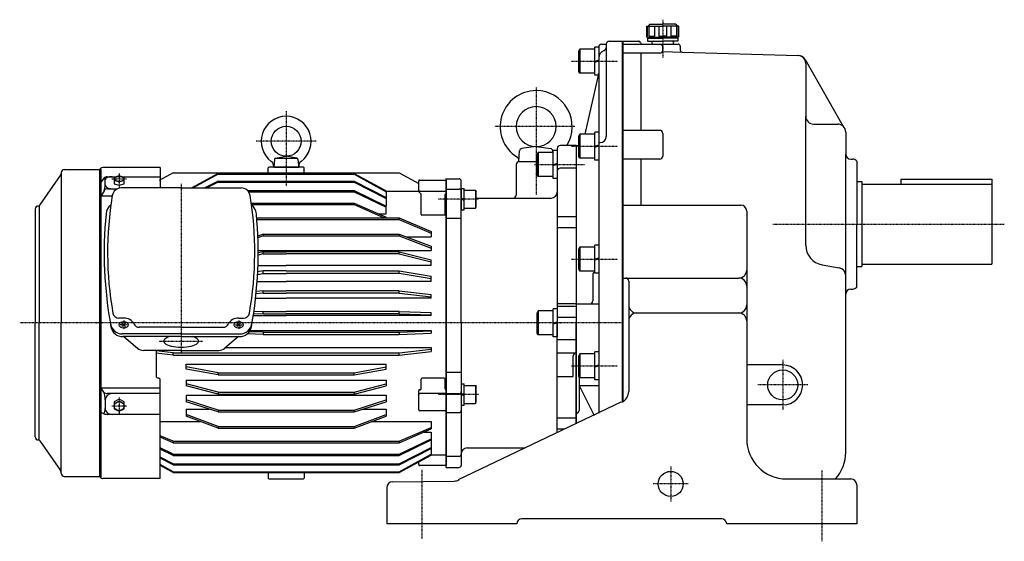
# Model space of a CAD drawing. Extents: x -1050 to 694, y -555 to 615.
# Drawn here: x -1049 to -65, y -549 to -27 of the extents above; entities that cross this region are included whole.
import ezdxf

# ---------------------------------------------------------------- set-up
doc = ezdxf.new("R2010")
doc.units = 0
doc.header["$MEASUREMENT"] = 0
doc.linetypes.add('CENTER', pattern=[1, 0.5, -0.25, 0, -0.25])
doc.layers.get('0').update_dxf_attribs({"color": 3})

# ---------------------------------------------------------------- blocks, each defined once
blk = doc.blocks.new('B4')
at = {"linetype": 'Continuous', "lineweight": -3}
for p, q in [((-19.999962, -10.268356), (-19.999977, 10.267579)), ((-18.999981, 11.999997), (-19.999966, 10.267576)), ((-4, 12), (-18.999985, 12)), ((-18.999985, 12), (-18.999985, -12)), ((-4, -14), (-4, 14)), ((0, 14), (-4, 14)), ((0, 14), (0, -14)), ((-4, -0.222603), (0.000001, 1.233275)), ((0.000001, 0.182041), (-3.999999, -1.273837)), ((-18.999973, -12), (-19.999958, -10.268356)), ((-4, -12), (-18.999969, -12)), ((0, -14), (-4, -14))]:
    blk.add_line(p, q, dxfattribs=at)
blk.add_point((0, 0), dxfattribs=at)
blk = doc.blocks.new('B1')
at = {"linetype": 'Continuous', "lineweight": -3}
for p, q in [((-19.999962, -10.268356), (-19.999977, 10.267579)), ((-18.999981, 11.999997), (-19.999966, 10.267576)), ((-4, 12), (-18.999985, 12)), ((-18.999985, 12), (-18.999985, -12)), ((-4, -14), (-4, 14)), ((0, 14), (-4, 14)), ((0, 14), (0, -14)), ((-4, -0.222603), (0.000001, 1.233275)), ((0.000001, 0.182041), (-3.999999, -1.273837)), ((-18.999973, -12), (-19.999958, -10.268356)), ((-4, -12), (-18.999969, -12)), ((0, -14), (-4, -14))]:
    blk.add_line(p, q, dxfattribs=at)
blk.add_point((0, 0), dxfattribs=at)
blk = doc.blocks.new('B2')
at = {"linetype": 'Continuous', "lineweight": -3}
for p, q in [((-19.999962, -10.268356), (-19.999977, 10.267579)), ((-18.999981, 11.999997), (-19.999966, 10.267576)), ((-4, 12), (-18.999985, 12)), ((-18.999985, 12), (-18.999985, -12)), ((-4, -14), (-4, 14)), ((0, 14), (-4, 14)), ((0, 14), (0, -14)), ((-4, -0.222603), (0.000001, 1.233275)), ((0.000001, 0.182041), (-3.999999, -1.273837)), ((-18.999973, -12), (-19.999958, -10.268356)), ((-4, -12), (-18.999969, -12)), ((0, -14), (-4, -14))]:
    blk.add_line(p, q, dxfattribs=at)
blk.add_point((0, 0), dxfattribs=at)
blk = doc.blocks.new('B3')
at = {"linetype": 'Continuous', "lineweight": -3}
for p, q in [((-19.999962, -10.268356), (-19.999977, 10.267579)), ((-18.999981, 11.999997), (-19.999966, 10.267576)), ((-4, 12), (-18.999985, 12)), ((-18.999985, 12), (-18.999985, -12)), ((-4, -14), (-4, 14)), ((0, 14), (-4, 14)), ((0, 14), (0, -14)), ((-4, -0.222603), (0.000001, 1.233275)), ((0.000001, 0.182041), (-3.999999, -1.273837)), ((-18.999973, -12), (-19.999958, -10.268356)), ((-4, -12), (-18.999969, -12)), ((0, -14), (-4, -14))]:
    blk.add_line(p, q, dxfattribs=at)
blk.add_point((0, 0), dxfattribs=at)
blk = doc.blocks.new('ZU_SYM_C__ZUOU_AC_BLOCK_BLKF072_00')
at = {"linetype": 'Continuous', "lineweight": -3}
for p, q in [((349.075267, 436.274769), (335.075267, 428.657126)), ((349.075267, 436.274769), (575.075267, 436.274769)), ((575.075267, 436.274769), (594.575267, 425.66448))]:
    blk.add_line(p, q, dxfattribs=at)
blk = doc.blocks.new('ZU_SYM_C__ZUOU_AC_BLOCK_BLKF030_00')
at = {"linetype": 'Continuous', "lineweight": -3}
for p, q in [((294.075267, 209.837118), (289.075267, 207.337117)), ((289.075267, 207.337117), (289.075267, 202.337115)), ((299.075267, 207.337117), (294.075267, 209.837118)), ((299.075267, 202.337115), (299.075267, 207.337117))]:
    blk.add_line(p, q, dxfattribs=at)
blk = doc.blocks.new('ZU_SYM_K__CAD_SYM_POO_SYM_B21_21')
at = {"linetype": 'Continuous', "lineweight": -3}
for p, q in [((-19.999962, -10.268356), (-19.999977, 10.267579)), ((-18.999981, 11.999997), (-19.999966, 10.267576)), ((-18.999985, 12), (-18.999985, -12)), ((-4, 12), (-18.999985, 12)), ((0, 14), (-4, 14)), ((-4, -14), (-4, 14)), ((0, 14), (0, -14)), ((-4, -0.222603), (0.000001, 1.233275)), ((0.000001, 0.182041), (-3.999999, -1.273837)), ((-18.999973, -12), (-19.999958, -10.268356)), ((-4, -12), (-18.999969, -12)), ((0, -14), (-4, -14))]:
    blk.add_line(p, q, dxfattribs=at)
blk.add_point((0, 0), dxfattribs=at)
blk = doc.blocks.new('ZU_SYM_K__CAD_SYM_POO_SYM_B21_20')
at = {"linetype": 'Continuous', "lineweight": -3}
for p, q in [((0, 10.75), (-3, 10.75)), ((-3, -10.75), (-3, 10.75)), ((0, 10.75), (0, -10.75)), ((-14.299981, 9.000001), (-14.999978, 7.787341)), ((-14.999958, -7.787735), (-14.999973, 7.78734)), ((-14.299976, 9), (-14.299976, -9)), ((-3, 9), (-14.299976, 9)), ((-2.999999, -0.025431), (0.000001, 1.066476)), ((0.000001, 0.015238), (-2.999999, -1.076669)), ((-14.299962, -9.000003), (-14.999959, -7.787739)), ((-3, -9), (-14.299961, -9)), ((0, -10.75), (-3, -10.75))]:
    blk.add_line(p, q, dxfattribs=at)
blk.add_point((0, 0), dxfattribs=at)
blk = doc.blocks.new('ZU_SYM_K__CAD_SYM_POO_SYM_B21_0000421')
at = {"linetype": 'Continuous', "lineweight": -3}
for p, q in [((-19.999962, -10.268356), (-19.999977, 10.267579)), ((-18.999981, 11.999997), (-19.999966, 10.267576)), ((-18.999985, 12), (-18.999985, -12)), ((-4, 12), (-18.999985, 12)), ((0, 14), (-4, 14)), ((-4, -14), (-4, 14)), ((0, 14), (0, -14)), ((-4, -0.222603), (0.000001, 1.233275)), ((0.000001, 0.182041), (-3.999999, -1.273837)), ((-18.999973, -12), (-19.999958, -10.268356)), ((-4, -12), (-18.999969, -12)), ((0, -14), (-4, -14))]:
    blk.add_line(p, q, dxfattribs=at)
blk.add_point((0, 0), dxfattribs=at)
blk = doc.blocks.new('ZU_SYM_K__CAD_SYM_POO_SYM_B21_0000520')
at = {"linetype": 'Continuous', "lineweight": -3}
for p, q in [((0, 10.75), (-3, 10.75)), ((-3, -10.75), (-3, 10.75)), ((0, 10.75), (0, -10.75)), ((-14.299981, 9.000001), (-14.999978, 7.787341)), ((-14.999958, -7.787735), (-14.999973, 7.78734)), ((-14.299976, 9), (-14.299976, -9)), ((-3, 9), (-14.299976, 9)), ((-2.999999, -0.025431), (0.000001, 1.066476)), ((0.000001, 0.015238), (-2.999999, -1.076669)), ((-14.299962, -9.000003), (-14.999959, -7.787739)), ((-3, -9), (-14.299961, -9)), ((0, -10.75), (-3, -10.75))]:
    blk.add_line(p, q, dxfattribs=at)
blk.add_point((0, 0), dxfattribs=at)

msp = doc.modelspace()

# ---------------------------------------------------------------- linework, layer by layer
at = {"linetype": 'CENTER', "lineweight": -3}
for p, q in [((-406.416219, -26.823372), (-406.416219, -65.191805)), ((-497.610439, -68.293481), (-451.653349, -68.293481)), ((-532.916219, -94.650877), (-532.916219, -202.408955)), ((-782.916219, -118.493481), (-782.916219, -193.422602)), ((-494.301886, -133.793481), (-574.703026, -133.793481)), ((-752.916219, -148.493481), (-812.916219, -148.493481)), ((-497.610439, -153.293481), (-451.653349, -153.293481)), ((-534.469706, -171.689618), (-484.481176, -171.689618)), ((-957.189721, -186.100251), (-942.642716, -186.100251)), ((-949.916219, -180.754462), (-949.916219, -195.301467)), ((-887.916219, -191.007998), (-887.916219, -359.912903)), ((-590.535082, -206.451849), (-631.198254, -206.451849)), ((-296.147694, -231.293481), (-64.802509, -231.293481)), ((-497.610439, -266.293481), (-451.653349, -266.293481)), ((-447.869383, -330.293481), (-1049.39141, -330.293481)), ((-940.696162, -332.086177), (-950.323528, -332.086177)), ((-945.416219, -327.920315), (-945.416219, -336.537131)), ((-835.136276, -332.086177), (-825.50891, -332.086177)), ((-830.416219, -327.920315), (-830.416219, -336.537131)), ((-910.006431, -348.463564), (-866.48805, -348.463564)), ((-497.610439, -373.293481), (-451.653349, -373.293481)), ((-286.416219, -367.293481), (-286.416219, -417.293481)), ((-261.416219, -392.293481), (-311.416219, -392.293481)), ((-590.535082, -401.793482), (-631.198254, -401.793482)), ((-949.916219, -404.950057), (-949.916219, -421.713945)), ((-942.642716, -413.543481), (-957.189721, -413.543481)), ((-647.416219, -477.202078), (-647.416219, -545.941438)), ((-398.416219, -473.793481), (-398.416219, -508.793481)), ((-247.416219, -477.9035), (-247.416219, -548.747126)), ((-380.916219, -491.293481), (-415.916219, -491.293481))]:
    msp.add_line(p, q, dxfattribs=at)
at = {"linetype": 'Continuous', "lineweight": -3}
for p, q in [((-422.416219, -33.293481), (-406.416219, -33.293481)), ((-422.416219, -44.293481), (-422.416219, -33.293481)), ((-422.416219, -44.293481), (-422.416219, -33.293481)), ((-421.932886, -33.293481), (-421.932886, -43.293481)), ((-419.416219, -31.293481), (-420.916219, -33.293481)), ((-419.416219, -31.293481), (-420.916219, -33.293481)), ((-420.147965, -33.293481), (-420.147965, -43.293481)), ((-419.416219, -31.293481), (-406.416219, -31.293481)), ((-414.628353, -33.293481), (-414.628353, -43.293481)), ((-410.319174, -33.293481), (-410.319174, -43.293481)), ((-393.416219, -31.293481), (-406.416219, -31.293481)), ((-390.416219, -33.293481), (-406.416219, -33.293481)), ((-402.513264, -33.293481), (-402.513264, -43.293481)), ((-398.204084, -33.293481), (-398.204084, -43.293481)), ((-393.416219, -31.293481), (-391.916219, -33.293481)), ((-393.416219, -31.293481), (-391.916219, -33.293481)), ((-392.684473, -33.293481), (-392.684473, -43.293481)), ((-390.899552, -33.293481), (-390.899552, -43.293481)), ((-390.416219, -44.293481), (-390.416219, -33.293481)), ((-390.416219, -44.293481), (-390.416219, -33.293481)), ((-459.916219, -48.293481), (-446.416219, -48.293481)), ((-446.916219, -48.293481), (-446.916219, -409.397315)), ((-446.416219, -48.293481), (-430.416219, -48.293481)), ((-446.416219, -48.293481), (-446.416219, -409.118021)), ((-422.416219, -43.293481), (-421.932886, -43.293481)), ((-422.416219, -44.293481), (-406.416219, -44.293481)), ((-421.666219, -45.293481), (-406.416219, -45.293481)), ((-421.666219, -45.293481), (-421.666219, -48.293481)), ((-421.666219, -48.293481), (-406.416219, -48.293481)), ((-420.147965, -43.293481), (-414.628353, -43.293481)), ((-419.416219, -45.293481), (-419.416219, -44.293481)), ((-410.319174, -43.293481), (-406.416219, -43.293481)), ((-402.513264, -43.293481), (-406.416219, -43.293481)), ((-390.416219, -44.293481), (-406.416219, -44.293481)), ((-391.166219, -45.293481), (-406.416219, -45.293481)), ((-391.166219, -48.293481), (-406.416219, -48.293481)), ((-392.684473, -43.293481), (-398.204084, -43.293481)), ((-393.416219, -45.293481), (-393.416219, -44.293481)), ((-391.166219, -45.293481), (-391.166219, -48.293481)), ((-390.416219, -43.293481), (-390.899552, -43.293481)), ((-470.416219, -54.293481), (-470.416219, -330.293481)), ((-467.416219, -51.293481), (-462.916219, -51.293481)), ((-462.916219, -51.293481), (-462.916219, -143.785861)), ((-446.416219, -51.293481), (-390.916219, -51.293481)), ((-446.416219, -51.293481), (-409.416219, -51.293481)), ((-406.416219, -57.361783), (-406.416219, -54.293481)), ((-406.416219, -58.583481), (-386.976192, -59.166681)), ((-388.916219, -53.293481), (-388.916219, -57.167581)), ((-409.416219, -60.361783), (-446.416219, -60.361783)), ((-428.416219, -60.361783), (-428.416219, -137.546826)), ((-386.976192, -59.166681), (-271.176327, -62.640677)), ((-264.082135, -66.700009), (-226.425859, -133.057533)), ((-263.416219, -70.63708), (-263.416219, -123.297668)), ((-470.492437, -80.846558), (-484.384185, -141.293481)), ((-263.416219, -252.458409), (-263.416219, -123.297668)), ((-409.416219, -137.546826), (-446.416219, -137.546826)), ((-255.420408, -131.297667), (-231.41203, -131.310238)), ((-406.416219, -140.546826), (-406.416219, -163.28906)), ((-223.416219, -139.310237), (-223.416219, -161.293481)), ((-532.916219, -153.79348), (-547.472601, -155.849057)), ((-532.916219, -153.79348), (-518.359837, -155.849057)), ((-532.916219, -153.79348), (-531.916189, -153.934699)), ((-511.916219, -155.651702), (-511.916219, -330.607189)), ((-492.916219, -152.651702), (-508.916219, -152.651702)), ((-492.916219, -152.651702), (-492.916219, -330.293481)), ((-492.916219, -152.689618), (-490.416189, -152.689618)), ((-492.916219, -152.689618), (-492.916219, -330.293481)), ((-470.416219, -149.785861), (-468.916219, -149.785861)), ((-794.740627, -166.771465), (-795.416219, -174.493481)), ((-793.606451, -165.517929), (-782.916219, -163.493481)), ((-793.345955, -165.493481), (-772.486479, -165.493481)), ((-772.225987, -165.517929), (-782.916219, -163.493481)), ((-771.091807, -166.771465), (-770.416219, -174.493481)), ((-550.416225, -168.793443), (-549.486476, -158.166832)), ((-516.212729, -159.689618), (-516.345962, -158.166832)), ((-446.416219, -161.293481), (-446.416219, -301.293481)), ((-409.416219, -166.28906), (-446.416219, -166.28906)), ((-428.416219, -166.28906), (-428.416219, -212.293481)), ((-223.416219, -301.293481), (-223.416219, -161.293481)), ((-218.416219, -166.293481), (-216.416219, -166.293481)), ((-1004.916219, -176.793481), (-970.416219, -176.793481)), ((-969.416219, -483.793481), (-969.416219, -176.793481)), ((-967.916219, -484.593481), (-967.916219, -175.993481)), ((-908.916219, -174.793481), (-966.416219, -174.793481)), ((-908.916219, -174.793481), (-908.916219, -195.147729)), ((-800.916219, -180.732393), (-800.916219, -175.093481)), ((-765.516219, -174.493481), (-800.316219, -174.493481)), ((-795.416219, -174.493481), (-770.416219, -174.493481)), ((-764.916219, -180.732393), (-764.916219, -175.093481)), ((-552.916219, -171.793481), (-552.916219, -202.293481)), ((-549.916219, -168.793481), (-531.916187, -168.793481)), ((-492.916219, -175.336251), (-508.916219, -175.336251)), ((-212.416219, -168.293481), (-212.416219, -231.293481)), ((-1029.319049, -212.440634), (-1008.458763, -182.649057)), ((-1007.916219, -179.793481), (-1007.916219, -330.293481)), ((-965.116806, -185.526419), (-967.916219, -189.20544)), ((-961.933557, -183.948593), (-952.462657, -183.948593)), ((-949.916219, -183.2135), (-954.916219, -184.656876)), ((-954.916219, -184.656876), (-954.916219, -187.543627)), ((-944.916219, -184.656876), (-949.916219, -183.2135)), ((-947.36978, -183.948593), (-908.916219, -183.948593)), ((-944.916219, -187.543627), (-944.916219, -184.656876)), ((-850.916219, -180.732393), (-877.41524, -195.147729)), ((-850.916219, -181.509601), (-875.986536, -195.147729)), ((-850.916219, -181.509601), (-850.916219, -180.732393)), ((-850.916219, -180.732393), (-714.916219, -180.732393)), ((-850.916219, -181.509601), (-714.916219, -181.509601)), ((-714.916219, -180.732393), (-682.916219, -198.140235)), ((-714.916219, -181.509601), (-714.916219, -180.732393)), ((-714.916219, -181.509601), (-682.916219, -198.917443)), ((-622.916219, -330.293481), (-622.916219, -185.860495)), ((-622.916219, -186.038405), (-609.916219, -186.038405)), ((-622.916219, -474.802252), (-622.916219, -186.038405)), ((-168.416219, -186.293481), (-77.416219, -186.293481)), ((-168.416219, -186.293481), (-168.416219, -191.293481)), ((-77.416219, -186.293481), (-77.416219, -271.293481)), ((-963.916219, -192.130986), (-963.916219, -187.130986)), ((-961.565629, -195.948593), (-951.641261, -195.948593)), ((-954.916219, -187.543627), (-949.916219, -188.987003)), ((-954.916219, -187.543627), (-954.916219, -191.007729)), ((-954.916219, -191.007729), (-949.916219, -192.451104)), ((-949.916219, -188.987003), (-944.916219, -187.543627)), ((-949.916219, -192.451104), (-944.916219, -191.007729)), ((-887.916219, -195.147729), (-947.929906, -195.147729)), ((-944.916219, -191.007729), (-944.916219, -187.543627)), ((-887.916219, -195.147729), (-827.902532, -195.147729)), ((-850.916219, -188.242419), (-864.295042, -195.147729)), ((-850.916219, -189.277645), (-862.289323, -195.147729)), ((-850.916219, -188.242419), (-850.916219, -189.277645)), ((-850.916219, -188.242419), (-714.916219, -188.242419)), ((-850.916219, -189.277645), (-714.916219, -189.277645)), ((-714.916219, -188.242419), (-682.916219, -204.758815)), ((-714.916219, -188.242419), (-714.916219, -189.277645)), ((-714.916219, -189.277645), (-682.916219, -205.794043)), ((-650.416219, -198.477017), (-650.416219, -188.249095)), ((-650.416219, -198.477017), (-650.416219, -188.249095)), ((-649.416219, -187.249095), (-622.916219, -187.249095)), ((-622.916219, -187.249095), (-622.916219, -473.029055)), ((-622.916219, -196.25518), (-609.916219, -196.25518)), ((-607.916219, -330.293481), (-607.916219, -188.038405)), ((-212.416219, -188.793481), (-207.416219, -188.793481)), ((-207.416219, -188.793481), (-207.416219, -273.793481)), ((-207.416219, -191.293481), (-77.416219, -191.293481)), ((-965.060073, -198.002095), (-967.916219, -203.129579)), ((-967.916219, -203.129579), (-956.87213, -203.129579)), ((-821.453396, -197.870099), (-714.916219, -197.870099)), ((-820.419096, -199.147911), (-714.916219, -199.147911)), ((-714.916219, -197.870099), (-682.916219, -213.248829)), ((-714.916219, -197.870099), (-714.916219, -199.147911)), ((-714.916219, -199.147911), (-682.916219, -214.526641)), ((-682.916219, -198.140235), (-682.916219, -204.758815)), ((-682.916219, -198.293481), (-650.416219, -198.293481)), ((-682.916219, -204.758815), (-682.916219, -212.942331)), ((-648.062667, -201.244785), (-650.123327, -199.184125)), ((-648.062667, -201.244785), (-650.123327, -199.184125)), ((-649.416219, -198.477017), (-622.916219, -198.477017)), ((-647.916219, -221.833295), (-647.916219, -201.598337)), ((-647.916219, -221.833295), (-647.916219, -201.598337)), ((-623.916219, -221.833295), (-623.916219, -201.598337)), ((-623.916219, -221.833295), (-623.916219, -201.598337)), ((-623.769773, -201.244785), (-622.916219, -200.391231)), ((-622.916219, -201.093481), (-622.916219, -198.293481)), ((-592.916252, -205.293481), (-517.916219, -205.293481)), ((-1033.916219, -216.293481), (-1033.916219, -330.293481)), ((-1029.916219, -213.001122), (-1029.916219, -330.293481)), ((-817.831562, -210.371751), (-714.916219, -210.371751)), ((-817.617459, -211.888247), (-714.916219, -211.888247)), ((-714.916219, -210.371751), (-682.916219, -224.277661)), ((-714.916219, -211.888247), (-714.916219, -210.371751)), ((-714.916219, -211.888247), (-684.915623, -224.925295)), ((-683.553983, -212.942331), (-682.916219, -212.942331)), ((-682.916219, -221.182547), (-682.916219, -213.248829)), ((-446.416219, -212.293481), (-328.416219, -212.293481)), ((-812.390052, -224.925295), (-669.916219, -224.925295)), ((-690.038631, -221.182547), (-682.916219, -221.182547)), ((-682.916219, -224.925295), (-682.916219, -224.277661)), ((-669.916219, -224.925295), (-637.916219, -238.849683)), ((-669.916219, -226.654527), (-669.916219, -224.925295)), ((-624.416219, -222.333295), (-647.416219, -222.333295)), ((-624.416219, -222.333295), (-647.416219, -222.333295)), ((-622.916219, -225.355998), (-607.916219, -225.355998)), ((-492.916219, -224.140268), (-511.916219, -224.140268)), ((-322.416219, -218.293481), (-322.416219, -446.293481)), ((-812.246718, -226.654527), (-669.916219, -226.654527)), ((-669.916219, -226.654527), (-637.916219, -240.578915)), ((-492.916219, -235.013704), (-511.916219, -235.013704)), ((-212.416219, -294.293481), (-212.416219, -231.293481)), ((-805.916219, -241.281719), (-811.242266, -243.310297)), ((-805.916219, -243.194099), (-811.171375, -245.195676)), ((-805.916219, -241.281719), (-805.916219, -243.194099)), ((-805.916219, -241.281719), (-669.916219, -241.281719)), ((-805.916219, -243.194099), (-669.916219, -243.194099)), ((-669.916219, -241.281719), (-637.916219, -253.469839)), ((-669.916219, -241.281719), (-669.916219, -243.194099)), ((-669.916219, -243.194099), (-637.916219, -255.382219)), ((-662.443973, -244.127739), (-637.916219, -244.127739)), ((-637.916219, -238.849683), (-637.916219, -244.127739)), ((-637.916219, -253.469839), (-637.916219, -257.917173)), ((-805.916219, -261.002823), (-810.924624, -262.283463)), ((-810.919915, -257.917173), (-637.916219, -257.917173)), ((-805.916219, -258.940015), (-810.916602, -260.218603)), ((-805.916219, -261.002823), (-805.916219, -258.940015)), ((-805.916219, -258.940015), (-782.916219, -258.940015)), ((-805.916219, -261.002823), (-782.916219, -261.002823)), ((-669.916219, -258.940015), (-782.916219, -258.940015)), ((-669.916219, -261.002823), (-782.916219, -261.002823)), ((-669.916219, -261.002823), (-669.916219, -258.940015)), ((-669.916219, -258.940015), (-637.916219, -267.122355)), ((-669.916219, -261.002823), (-637.916219, -269.185163)), ((-811.124458, -272.723841), (-782.916219, -272.723841)), ((-637.916219, -272.723841), (-782.916219, -272.723841)), ((-637.916219, -272.723841), (-637.916219, -267.122355)), ((-246.889182, -272.154564), (-230.027034, -275.127816)), ((-212.416219, -273.793481), (-207.416219, -273.793481)), ((-207.416219, -271.293481), (-77.416219, -271.293481)), ((-811.507216, -281.664231), (-805.916219, -280.699695)), ((-805.916219, -278.096973), (-811.374516, -279.038388)), ((-782.916219, -278.096973), (-805.916219, -278.096973)), ((-805.916219, -280.699695), (-805.916219, -278.096973)), ((-805.916219, -280.699695), (-782.916219, -280.699695)), ((-782.916219, -278.096973), (-669.916219, -278.096973)), ((-669.916219, -280.699695), (-782.916219, -280.699695)), ((-669.916219, -278.096973), (-637.916219, -283.616149)), ((-669.916219, -280.699695), (-669.916219, -278.096973)), ((-637.916219, -286.220205), (-669.916219, -280.699695)), ((-637.916219, -288.793325), (-637.916219, -283.616149)), ((-476.416219, -282.227714), (-476.416219, -308.293481)), ((-447.3115, -285.293481), (-330.416219, -285.293481)), ((-811.952723, -288.793325), (-782.916219, -288.793325)), ((-637.916219, -288.793325), (-782.916219, -288.793325)), ((-440.416219, -288.293481), (-440.416219, -398.725716)), ((-805.916219, -300.402835), (-813.026681, -301.204799)), ((-805.916219, -298.147029), (-812.800756, -298.923512)), ((-805.916219, -300.402835), (-805.916219, -298.147029)), ((-805.916219, -298.147029), (-782.916219, -298.147029)), ((-805.916219, -300.402835), (-782.916219, -300.402835)), ((-669.916219, -298.147029), (-782.916219, -298.147029)), ((-669.916219, -300.402835), (-782.916219, -300.402835)), ((-669.916219, -300.402835), (-669.916219, -298.147029)), ((-669.916219, -298.147029), (-637.916219, -301.756199)), ((-669.916219, -300.402835), (-637.916219, -304.012005)), ((-637.916219, -305.572891), (-637.916219, -301.756199)), ((-223.416219, -459.699534), (-223.416219, -301.293481)), ((-218.416219, -296.293481), (-216.416219, -296.293481)), ((-813.495262, -305.572891), (-782.916219, -305.572891)), ((-637.916219, -305.572891), (-782.916219, -305.572891)), ((-492.916219, -311.293481), (-511.916219, -311.293481)), ((-492.916219, -313.636626), (-511.916219, -313.636626)), ((-492.916219, -311.293481), (-470.416219, -311.293481)), ((-815.803632, -322.775431), (-782.916219, -322.775431)), ((-805.916219, -321.042193), (-815.592959, -321.408082)), ((-805.916219, -318.747117), (-815.248042, -319.099964)), ((-805.916219, -321.042193), (-805.916219, -318.747117)), ((-805.916219, -318.747117), (-782.916219, -318.747117)), ((-805.916219, -321.042193), (-782.916219, -321.042193)), ((-669.916219, -318.747117), (-782.916219, -318.747117)), ((-669.916219, -321.042193), (-782.916219, -321.042193)), ((-637.916219, -322.775431), (-782.916219, -322.775431)), ((-669.916219, -321.042193), (-669.916219, -318.747117)), ((-669.916219, -318.747117), (-637.916219, -319.957075)), ((-669.916219, -321.042193), (-637.916219, -322.252151)), ((-637.916219, -322.775431), (-637.916219, -319.957075)), ((-432.416219, -320.293481), (-330.416219, -320.293481)), ((-1033.916219, -444.293481), (-1033.916219, -330.293481)), ((-1029.916219, -447.585839), (-1029.916219, -330.293481)), ((-1007.916219, -480.793481), (-1007.916219, -330.293481)), ((-945.416219, -325.356471), (-950.246555, -325.356471)), ((-947.113277, -330.389123), (-943.719161, -333.783231)), ((-943.719166, -330.389118), (-947.113272, -333.783236)), ((-887.916219, -334.634508), (-929.773782, -334.634508)), ((-887.916219, -334.634508), (-846.058656, -334.634508)), ((-828.719161, -330.389123), (-832.113277, -333.783231)), ((-832.113272, -330.389118), (-828.719166, -333.783236)), ((-830.416219, -325.356471), (-825.585883, -325.356471)), ((-622.916219, -474.805493), (-622.916219, -330.293481)), ((-607.916219, -330.293481), (-607.916219, -472.802252)), ((-492.916219, -324.950335), (-511.916219, -324.950335)), ((-511.916219, -439.958145), (-511.916219, -329.979772)), ((-492.916219, -330.293481), (-492.916219, -431.362912)), ((-492.916219, -430.885399), (-492.916219, -330.293481)), ((-470.416219, -330.293481), (-470.416219, -420.61887)), ((-887.916219, -341.181946), (-946.796865, -341.181946)), ((-887.916219, -343.96058), (-946.293732, -343.96058)), ((-945.309722, -343.96058), (-931.424774, -355.600909)), ((-887.916219, -341.181946), (-829.035573, -341.181946)), ((-887.916219, -343.96058), (-829.538706, -343.96058)), ((-830.522716, -343.96058), (-844.407664, -355.600909)), ((-805.916219, -341.807143), (-821.885651, -341.203455)), ((-805.916219, -339.512067), (-819.810806, -338.986814)), ((-819.043566, -337.778831), (-637.916219, -337.778831)), ((-805.916219, -339.512067), (-782.916219, -339.512067)), ((-805.916219, -339.512067), (-805.916219, -341.807143)), ((-805.916219, -341.807143), (-782.916219, -341.807143)), ((-782.916219, -339.512067), (-669.916219, -339.512067)), ((-782.916219, -341.807143), (-669.916219, -341.807143)), ((-669.916219, -339.512067), (-637.916219, -338.302381)), ((-669.916219, -339.512067), (-669.916219, -341.807143)), ((-669.916219, -341.807143), (-637.916219, -340.597457)), ((-637.916219, -337.778831), (-637.916219, -340.597457)), ((-492.916219, -347.293481), (-511.916219, -347.293481)), ((-887.916219, -357.703936), (-925.642754, -357.703936)), ((-912.916219, -357.703936), (-912.916219, -383.341952)), ((-895.916219, -360.086583), (-912.916219, -358.169641)), ((-895.916219, -362.342389), (-912.916219, -360.425447)), ((-895.916219, -362.342389), (-895.916219, -360.086583)), ((-895.916219, -360.086583), (-669.916219, -360.086583)), ((-895.916219, -362.342389), (-669.916219, -362.342389)), ((-887.916219, -357.703936), (-850.189684, -357.703936)), ((-843.591311, -354.916527), (-637.916219, -354.916527)), ((-669.916219, -360.086583), (-637.916219, -356.478223)), ((-669.916219, -362.342389), (-637.916219, -358.734029)), ((-669.916219, -362.342389), (-669.916219, -360.086583)), ((-637.916219, -354.916527), (-637.916219, -358.734029)), ((-511.916219, -360.293481), (-492.916219, -360.293481)), ((-495.916219, -383.729463), (-495.916219, -363.293481)), ((-882.916219, -371.632917), (-682.916219, -371.632917)), ((-882.916219, -376.383975), (-882.916219, -371.632917)), ((-682.916219, -376.383975), (-682.916219, -371.632917)), ((-286.416219, -372.293481), (-322.416219, -372.293481)), ((-850.916219, -380.151329), (-882.916219, -374.206037)), ((-850.916219, -382.329269), (-882.916219, -376.383975)), ((-850.916219, -380.151329), (-714.916219, -380.151329)), ((-850.916219, -382.329269), (-850.916219, -380.151329)), ((-850.916219, -382.329269), (-714.916219, -382.329269)), ((-714.916219, -380.151329), (-682.916219, -374.206037)), ((-714.916219, -382.329269), (-682.916219, -376.383975)), ((-714.916219, -382.329269), (-714.916219, -380.151329)), ((-607.916219, -379.909514), (-622.916219, -379.909514)), ((-511.916219, -383.729463), (-495.916219, -383.729463)), ((-908.916219, -485.793481), (-908.916219, -387.341952)), ((-882.916219, -387.641977), (-882.916219, -393.245301)), ((-882.916219, -387.641977), (-682.916219, -387.641977)), ((-850.916219, -399.362995), (-882.916219, -391.182495)), ((-850.916219, -401.425803), (-882.916219, -393.245301)), ((-714.916219, -399.362995), (-682.916219, -391.182495)), ((-714.916219, -401.425803), (-682.916219, -393.245301)), ((-682.916219, -387.641977), (-682.916219, -393.245301)), ((-647.916219, -396.030063), (-647.916219, -386.486045)), ((-624.916219, -385.486045), (-646.916219, -385.486045)), ((-623.916219, -396.030063), (-623.916219, -386.486045)), ((-489.916219, -384.427599), (-489.916219, -417.789091)), ((-489.916219, -392.879315), (-470.416219, -392.879315)), ((-489.601868, -393.510805), (-475.014622, -422.814667)), ((-965.116806, -399.351509), (-967.916219, -395.672488)), ((-908.916219, -395.672488), (-967.916219, -395.672488)), ((-908.916219, -400.929335), (-961.933557, -400.929335)), ((-882.916219, -402.669789), (-882.916219, -409.029503)), ((-882.916219, -402.669789), (-682.916219, -402.669789)), ((-850.916219, -399.362995), (-850.916219, -401.425803)), ((-850.916219, -399.362995), (-714.916219, -399.362995)), ((-850.916219, -401.425803), (-714.916219, -401.425803)), ((-714.916219, -399.362995), (-714.916219, -401.425803)), ((-682.916219, -402.669789), (-682.916219, -409.029503)), ((-650.416219, -417.067041), (-650.416219, -398.030063)), ((-648.916219, -397.030063), (-649.416219, -397.030063)), ((-622.916219, -400.843725), (-649.416219, -400.843725)), ((-609.916219, -401.329678), (-622.916219, -401.329678)), ((-963.916219, -407.174883), (-963.916219, -415.835137)), ((-949.916219, -408.543479), (-954.916219, -411.04348)), ((-954.916219, -411.04348), (-954.916219, -416.043482)), ((-944.916219, -411.04348), (-949.916219, -408.543479)), ((-944.916219, -416.043482), (-944.916219, -411.04348)), ((-850.916219, -417.392863), (-882.916219, -407.117123)), ((-850.916219, -419.305243), (-882.916219, -409.029503)), ((-714.916219, -417.392863), (-682.916219, -407.117123)), ((-714.916219, -419.305243), (-682.916219, -409.029503)), ((-448.245345, -409.554477), (-611.033891, -487.28812)), ((-286.416219, -412.293481), (-322.416219, -412.293481)), ((-965.116806, -421.13642), (-967.916219, -419.789805)), ((-908.916219, -421.713945), (-961.933557, -421.713945)), ((-954.916219, -416.043482), (-949.916219, -418.543483)), ((-949.916219, -418.543483), (-944.916219, -416.043482)), ((-882.916219, -416.459223), (-882.916219, -423.466511)), ((-882.916219, -416.459223), (-859.779101, -416.459223)), ((-850.916219, -433.932435), (-882.916219, -421.737279)), ((-850.916219, -417.392863), (-850.916219, -419.305243)), ((-850.916219, -417.392863), (-714.916219, -417.392863)), ((-850.916219, -419.305243), (-714.916219, -419.305243)), ((-714.916219, -417.392863), (-714.916219, -419.305243)), ((-714.916219, -433.932435), (-682.916219, -421.737279)), ((-706.053339, -416.459223), (-682.916219, -416.459223)), ((-682.916219, -416.459223), (-682.916219, -423.466511)), ((-622.916219, -418.067041), (-649.416219, -418.067041)), ((-622.916219, -419.843479), (-609.916219, -419.843479)), ((-622.916219, -420.004785), (-609.916219, -420.004785)), ((-908.916219, -428.774335), (-868.988525, -428.774335)), ((-850.916219, -435.661667), (-882.916219, -423.466511)), ((-714.916219, -435.661667), (-682.916219, -423.466511)), ((-696.843915, -428.774335), (-637.916219, -428.774335)), ((-637.916219, -428.774335), (-637.916219, -436.309301)), ((-492.916219, -425.573257), (-511.916219, -425.573257)), ((-895.916219, -448.698717), (-908.916219, -443.049441)), ((-850.916219, -433.932435), (-850.916219, -435.661667)), ((-850.916219, -433.932435), (-714.916219, -433.932435)), ((-850.916219, -435.661667), (-714.916219, -435.661667)), ((-714.916219, -433.932435), (-714.916219, -435.661667)), ((-669.916219, -448.698717), (-637.916219, -434.792807)), ((-669.916219, -450.215211), (-637.916219, -436.309301)), ((-645.038631, -439.404415), (-637.916219, -439.404415)), ((-637.916219, -439.404415), (-637.916219, -447.338133)), ((-504.562592, -436.446693), (-511.916219, -436.446693)), ((-1029.319168, -448.146158), (-1008.458763, -477.937904)), ((-895.916219, -450.215211), (-908.916219, -444.565935)), ((-895.916219, -448.698717), (-895.916219, -450.215211)), ((-895.916219, -448.698717), (-669.916219, -448.698717)), ((-895.916219, -450.215211), (-669.916219, -450.215211)), ((-669.916219, -461.439051), (-637.916219, -446.060321)), ((-669.916219, -462.716863), (-637.916219, -447.338133)), ((-669.916219, -448.698717), (-669.916219, -450.215211)), ((-638.553983, -447.644631), (-637.916219, -447.644631)), ((-637.916219, -447.644631), (-637.916219, -455.828147)), ((-895.916219, -461.439051), (-908.916219, -455.191442)), ((-895.916219, -462.716863), (-908.916219, -456.469254)), ((-895.916219, -461.439051), (-895.916219, -462.716863)), ((-895.916219, -461.439051), (-669.916219, -461.439051)), ((-895.916219, -462.716863), (-669.916219, -462.716863)), ((-669.916219, -471.309317), (-637.916219, -454.792921)), ((-669.916219, -472.344543), (-637.916219, -455.828147)), ((-669.916219, -461.439051), (-669.916219, -462.716863)), ((-669.916219, -479.077361), (-637.916219, -461.669519)), ((-669.916219, -479.854569), (-637.916219, -462.446727)), ((-637.916219, -455.828147), (-637.916219, -462.446727)), ((-637.916219, -462.293481), (-622.916219, -462.293481)), ((-601.916219, -455.293481), (-544.031232, -455.293481)), ((-895.916219, -471.309317), (-908.916219, -464.599531)), ((-895.916219, -472.344543), (-908.916219, -465.634757)), ((-895.916219, -479.077361), (-908.916219, -472.005425)), ((-895.916219, -471.309317), (-895.916219, -472.344543)), ((-895.916219, -471.309317), (-669.916219, -471.309317)), ((-895.916219, -472.344543), (-669.916219, -472.344543)), ((-669.916219, -471.309317), (-669.916219, -472.344543)), ((-650.416219, -472.029055), (-650.416219, -469.246665)), ((-609.916219, -463.793484), (-622.916219, -463.793484)), ((-895.916219, -479.854569), (-908.916219, -472.782633)), ((-895.916219, -479.077361), (-895.916219, -479.854569)), ((-895.916219, -479.077361), (-669.916219, -479.077361)), ((-895.916219, -479.854569), (-669.916219, -479.854569)), ((-800.916219, -479.854569), (-800.916219, -485.493481)), ((-764.916219, -479.854569), (-764.916219, -485.493481)), ((-669.916219, -479.077361), (-669.916219, -479.854569)), ((-622.916219, -473.029055), (-649.416219, -473.029055)), ((-622.916219, -474.802252), (-609.916219, -474.802252)), ((-1004.916219, -483.793481), (-970.416219, -483.793481)), ((-908.916219, -485.793481), (-966.416219, -485.793481)), ((-800.316219, -486.093481), (-765.516219, -486.093481)), ((-676.490593, -489.220022), (-615.056016, -488.458437)), ((-282.416219, -486.293481), (-233.537096, -486.293481)), ((-233.537096, -486.293481), (-218.416219, -486.293481)), ((-212.416219, -492.293481), (-212.416219, -531.293481)), ((-682.416219, -495.219562), (-682.416219, -531.293481)), ((-552.416219, -531.293481), (-682.416219, -531.293481)), ((-347.416219, -526.293481), (-547.416219, -526.293481)), ((-212.416219, -531.293481), (-342.416219, -531.293481))]:
    msp.add_line(p, q, dxfattribs=at)
for centre, radius in [((-782.916219, -148.493481), 15), ((-286.416394, -392.293507), 15), ((-398.416219, -491.293481), 12.5)]:
    msp.add_circle(centre, radius, dxfattribs=at)
for centre, radius, start, end in [((-459.916219, -51.293481), 3, 90, 180), ((-430.416219, -50.293481), 2, 14.477512, 90), ((-415.916219, -49.793481), 1.5, 90, 180), ((-396.916219, -49.793481), 1.5, 0, 90), ((-467.416219, -54.293481), 3, 90, 180), ((-462.416219, -65.293481), 8, 108.553005, 180), ((-465.916219, -54.865154), 3, 288.553005, 0), ((-426.543236, -49.293481), 2, 194.477512, 270), ((-415.916219, -49.793481), 1.5, 180, 270), ((-409.416219, -54.293481), 3, 0, 90), ((-409.416219, -57.361783), 3, 270, 0), ((-396.916219, -49.793481), 1.5, 270, 0), ((-390.916219, -53.293481), 2, 0, 90), ((-386.916219, -57.167581), 2, 180, 268.281642), ((-271.416219, -70.63708), 8, 0, 88.281642), ((-271.039897, -70.648369), 8, 29.573854, 88.281642), ((-473.416219, -80.174623), 3, 347.057178, 0), ((-532.916219, -133.793481), 36, 90, 237.640241), ((-532.916219, -133.793481), 36, 328.409849, 90), ((-532.916219, -133.793481), 20, 90, 270), ((-532.916219, -133.793481), 20, 270, 90), ((-782.916219, -148.493481), 25, 306.476004, 233.523996), ((-255.416219, -123.297668), 8, 180, 269.97), ((-409.416219, -140.546826), 3, 0, 90), ((-231.416219, -139.310237), 8, 0, 89.97), ((-468.916219, -143.785861), 6, 270, 0), ((-546.896368, -158.39348), 2.599999, 97.066117, 174.999828), ((-518.93607, -158.39348), 2.599999, 5.000172, 82.933883), ((-508.916219, -155.651702), 3, 90, 180), ((-793.345955, -166.893481), 1.4, 90, 175), ((-772.486479, -166.893481), 1.4, 5, 90), ((-554.32549, -167.581692), 4, 354.999792, 57.640222), ((-409.416219, -163.28906), 3, 270, 0), ((-218.416219, -161.293481), 5, 180, 270), ((-216.416219, -171.293481), 5, 36.869898, 90), ((-1004.916219, -179.793481), 3, 90, 180), ((-970.416219, -174.793481), 2, 270, 323.130102), ((-966.416219, -177.793481), 3, 90, 143.130102), ((-800.316219, -175.093481), 0.6, 90, 180), ((-801.345287, -173.420765), 6, 355, 53.523996), ((-764.487151, -173.420765), 6, 126.476004, 185), ((-765.516219, -175.093481), 0.6, 0, 90), ((-549.916219, -171.793481), 3, 90, 180), ((-508.916219, -178.336251), 3, 90, 180), ((-1010.916219, -180.928328), 3, 325, 0), ((-961.933557, -187.948593), 4, 90, 142.732041), ((-965.588751, -187.130986), 1.672533, 0, 73.610004), ((-609.916219, -188.038405), 2, 0, 90), ((-979.555581, -192.130986), 15.639362, 337.950598, 0), ((-961.565629, -199.948593), 4, 90, 150.88103), ((-947.929906, -204.147729), 9, 90, 170.550617), ((-827.902532, -204.147729), 9, 9.449383, 90), ((-649.416219, -188.249095), 1, 90, 180), ((-649.416219, -188.249095), 1, 90, 180), ((-609.916219, -198.25518), 2, 0, 90), ((-614.516219, -259.63929), 347, 170.550617, 190.085857), ((-1161.316219, -259.63929), 347, 349.914143, 9.449383), ((-649.416219, -197.477017), 1, 180, 270), ((-649.416219, -197.477017), 1, 180, 270), ((-649.416219, -198.477017), 1, 180, 225), ((-649.416219, -198.477017), 1, 180, 225), ((-648.416219, -201.598337), 0.5, 0, 45), ((-648.416219, -201.598337), 0.5, 0, 45), ((-623.416219, -201.598337), 0.5, 135, 180), ((-623.416219, -201.598337), 0.5, 135, 180), ((-555.916219, -202.293481), 3, 270, 0), ((-517.916219, -199.293481), 6, 270, 0), ((-1030.916219, -216.293481), 3, 90, 180), ((-1030.957353, -211.293481), 2, 270, 325), ((-951.136629, -222.063106), 12, 126.572176, 174.579766), ((-824.695809, -222.063106), 12, 5.420234, 53.427824), ((-328.416219, -218.293481), 6, 0, 90), ((-554.916219, -259.658143), 410, 174.579766, 190.466722), ((-1220.916219, -259.658143), 410, 349.533278, 5.420234), ((-647.416219, -221.833295), 0.5, 180, 270), ((-647.416219, -221.833295), 0.5, 180, 270), ((-624.416219, -221.833295), 0.5, 270, 0), ((-624.416219, -221.833295), 0.5, 270, 0), ((-243.416219, -252.458409), 20, 180, 260), ((-231.416219, -283.006278), 8, 0, 80), ((-473.416219, -282.227714), 3, 109.471221, 180), ((-443.416219, -288.293481), 3, 0, 90), ((-330.416219, -277.293481), 8, 270, 0), ((-330.416219, -293.293481), 8, 0, 90), ((-216.416219, -291.293481), 5, 270, 323.130102), ((-218.416219, -301.293481), 5, 90, 180), ((-479.416219, -308.293481), 3, 270, 0), ((-432.416219, -312.293481), 8, 180, 270), ((-330.416219, -312.293481), 8, 270, 0), ((-950.246555, -319.356471), 6, 190.085857, 270), ((-825.585883, -319.356471), 6, 270, 349.914143), ((-432.416219, -328.293481), 8, 90, 180), ((-330.416219, -328.293481), 8, 0, 90), ((-946.796865, -329.181946), 12, 190.060207, 270), ((-946.293732, -331.96058), 12, 190.466722, 270), ((-929.773782, -328.634508), 6, 205.298826, 270), ((-846.058656, -328.634508), 6, 270, 334.701174), ((-829.538706, -331.96058), 12, 270, 349.533278), ((-829.035573, -329.181946), 12, 270, 349.939793), ((-925.642754, -348.703936), 9, 230.025496, 270), ((-850.189684, -348.703936), 9, 270, 309.974504), ((-492.916219, -363.293481), 3, 90, 180), ((-286.416219, -392.293481), 20, 270, 90), ((-910.916219, -383.341952), 2, 180, 270), ((-910.916219, -387.341952), 2, 0, 90), ((-646.916219, -386.486045), 1, 90, 180), ((-624.916219, -386.486045), 1, 0, 90), ((-486.916219, -392.173909), 3, 180, 206.463782), ((-990.006194, -407.174883), 26.089975, 0, 17.449275), ((-961.933557, -396.929335), 4, 217.267959, 270), ((-649.416219, -398.030063), 1, 90, 180), ((-649.416219, -401.843725), 1, 90, 180), ((-648.916219, -396.030063), 1, 270, 0), ((-622.916219, -396.030063), 1, 180, 270), ((-609.916219, -399.329678), 2, 270, 0), ((-452.416219, -398.725716), 12, 295.525081, 0), ((-976.220614, -415.835137), 12.304395, 334.478825, 0), ((-961.933557, -412.65233), 9.061615, 249.433801, 270), ((-649.416219, -417.067041), 1, 180, 270), ((-609.916219, -418.004785), 2, 270, 0), ((-492.916219, -417.789091), 3, 270, 0), ((-1030.916219, -444.293481), 3, 180, 270), ((-1030.957472, -449.29331), 2, 35, 89.527267), ((-282.416219, -446.293481), 40, 180, 270), ((-609.916219, -461.793484), 2, 270, 0), ((-601.916219, -461.293481), 6, 90, 180), ((-263.416219, -459.699534), 40, 318.329283, 0), ((-649.416219, -472.029055), 1, 180, 270), ((-1010.916219, -479.658633), 3, 0, 35), ((-1004.916219, -480.793481), 3, 180, 270), ((-609.916219, -472.802252), 2, 270, 0), ((-970.416219, -485.793481), 2, 36.869898, 90), ((-966.416219, -482.793481), 3, 216.869898, 270), ((-800.316219, -485.493481), 0.6, 180, 270), ((-765.516219, -485.493481), 0.6, 270, 0), ((-676.416219, -495.219562), 6, 90.710242, 180), ((-615.204765, -476.459359), 12, 270.710242, 295.525081), ((-218.416219, -492.293481), 6, 0, 90), ((-547.416219, -531.293481), 5, 90, 180), ((-347.416219, -531.293481), 5, 0, 90)]:
    msp.add_arc(centre, radius, start, end, dxfattribs=at)
for centre, major_axis, ratio, start_param, end_param in [((-956.916219, -187.130986), (7, 0), 0.454628, 1.5721694154, 3.1415926536), ((-956.916219, -192.130986), (7, 0), 0.545372, 3.1415926536, 4.7123889804), ((-945.416219, -334.634508), (11, 0), 0.843458, 0.3793675677, 1.5707963268), ((-830.416219, -334.634508), (11, 0), 0.843458, 1.5707963268, 2.7622250859), ((-887.916219, -348.463564), (17.5, 0), 0.34202, 2.2899948656, 0.851597788), ((-956.916219, -407.174883), (7, 0), 0.892221, 1.578648953, 3.1415926536), ((-956.916219, -415.835137), (7, 0), 0.83983, 3.1415926536, 4.7123889804)]:
    msp.add_ellipse(centre, major_axis=major_axis, ratio=ratio, start_param=start_param, end_param=end_param, dxfattribs=at)
for centre, major_axis, ratio in [((-949.916219, -186.100251), (5, 0), 0.501013), ((-945.416219, -332.086177), (4.5, 0), 0.727273), ((-830.416219, -332.086177), (4.5, 0), 0.727273), ((-949.916219, -413.543481), (5, 0), 0.866)]:
    msp.add_ellipse(centre, major_axis=major_axis, ratio=ratio, dxfattribs=at)
for p in [(-972.416219, -330.293481), (-945.416219, -332.086177), (-830.416219, -332.086177), (-508.916219, -330.293481), (-905.416219, -348.463564)]:
    msp.add_point(p, dxfattribs=at)

# ---------------------------------------------------------------- block references
for name, p in [('B2', (-470.416219, -68.293481)), ('B3', (-470.416219, -153.293481)), ('ZU_SYM_K__CAD_SYM_POO_SYM_B21_0000421', (-511.916219, -171.689618)), ('ZU_SYM_C__ZUOU_AC_BLOCK_BLKF072_00', (-1244.991486, -616.380597)), ('B1', (-470.416219, -266.293481)), ('ZU_SYM_K__CAD_SYM_POO_SYM_B21_21', (-511.916219, -330.293481)), ('B4', (-470.416219, -373.293481)), ('ZU_SYM_C__ZUOU_AC_BLOCK_BLKF030_00', (-1243.991486, -616.380597))]:
    msp.add_blockref(name, p)
at = {"xscale": -1}
for name, p in [('ZU_SYM_K__CAD_SYM_POO_SYM_B21_0000520', (-607.916219, -206.451849)), ('ZU_SYM_K__CAD_SYM_POO_SYM_B21_20', (-607.916219, -401.793482))]:
    msp.add_blockref(name, p, dxfattribs=at)

doc.saveas('drawing.dxf')
